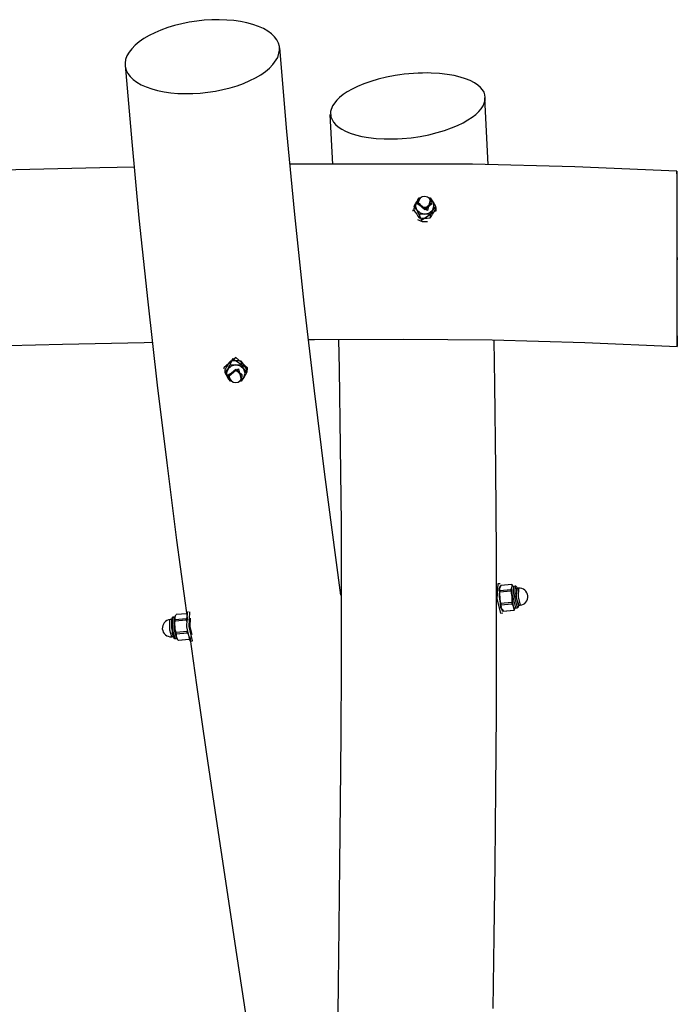
# Model space of a CAD drawing. Units: inches. Extents: x 248 to 346, y 133 to 288.
# Drawn here: x 318 to 325, y 278 to 288 of the extents above; entities that cross this region are included whole.
import ezdxf

# ---------------------------------------------------------------- set-up
doc = ezdxf.new("R2010")
doc.units = ezdxf.units.IN
doc.header["$MEASUREMENT"] = 0
doc.layers.add('Ebene 1', color=7, linetype='Continuous')

msp = doc.modelspace()

# ---------------------------------------------------------------- linework, layer by layer
at = {"layer": 'Ebene 1', "color": 179, "lineweight": 25, "true_color": 0x1a171b}
for points in [[(320.743, 287.92), (320.741, 287.957), (320.732, 287.992), (320.715, 288.025), (320.691, 288.058), (320.659, 288.088), (320.622, 288.117), (320.576, 288.142), (320.525, 288.165), (320.469, 288.185), (320.408, 288.201), (320.342, 288.215), (320.273, 288.225), (320.2, 288.23), (320.124, 288.233), (320.048, 288.232), (319.97, 288.227), (319.892, 288.219), (319.814, 288.207), (319.739, 288.192), (319.665, 288.173), (319.594, 288.152), (319.525, 288.127), (319.462, 288.1), (319.403, 288.071), (319.349, 288.039), (319.301, 288.006), (319.26, 287.971), (319.225, 287.935), (319.197, 287.899), (319.176, 287.862), (319.162, 287.825), (319.156, 287.788), (319.158, 287.752), (319.167, 287.716), (319.184, 287.682), (319.208, 287.65), (319.24, 287.62), (319.278, 287.592), (319.322, 287.566), (319.373, 287.543), (319.43, 287.524), (319.491, 287.507), (319.557, 287.494), (319.626, 287.484), (319.699, 287.477), (319.774, 287.475), (319.851, 287.476), (319.929, 287.48), (320.007, 287.489), (320.084, 287.501), (320.16, 287.516), (320.234, 287.535), (320.306, 287.556), (320.373, 287.58), (320.437, 287.608), (320.496, 287.637), (320.55, 287.668), (320.597, 287.702), (320.64, 287.736), (320.674, 287.772), (320.724, 287.846), (320.743, 287.92), (320.743, 287.92)], [(321.373, 282.327), (321.32, 282.713), (321.207, 283.567), (321.1, 284.423), (320.995, 285.325), (320.899, 286.233), (320.818, 287.085), (320.745, 287.945)], [(319.159, 287.768), (319.225, 286.98), (319.299, 286.198), (319.389, 285.338), (319.486, 284.484), (319.584, 283.687), (319.686, 282.891), (319.798, 282.071)], [(321.267, 287.29), (321.27, 287.235), (321.296, 287.183), (321.318, 287.157), (321.345, 287.133), (321.38, 287.11), (321.421, 287.089), (321.468, 287.069), (321.523, 287.052), (321.586, 287.036), (321.655, 287.024), (321.733, 287.015), (321.817, 287.01), (321.861, 287.009), (321.907, 287.009), (321.953, 287.011), (322, 287.013), (322.094, 287.022), (322.187, 287.036), (322.276, 287.053), (322.36, 287.074), (322.437, 287.097), (322.507, 287.122), (322.57, 287.148), (322.626, 287.176), (322.676, 287.204), (322.72, 287.232), (322.756, 287.261), (322.787, 287.29), (322.812, 287.32), (322.831, 287.349), (322.844, 287.377), (322.852, 287.406), (322.854, 287.434), (322.85, 287.462), (322.841, 287.489), (322.825, 287.514), (322.804, 287.539), (322.776, 287.563), (322.742, 287.586), (322.7, 287.608), (322.652, 287.627), (322.597, 287.645), (322.534, 287.66), (322.463, 287.672), (322.385, 287.681), (322.3, 287.686), (322.256, 287.687), (322.211, 287.686), (322.164, 287.685), (322.117, 287.682), (322.07, 287.678), (322.023, 287.674), (321.977, 287.668), (321.93, 287.66), (321.84, 287.643), (321.756, 287.623), (321.679, 287.6), (321.608, 287.575), (321.544, 287.549), (321.488, 287.521), (321.438, 287.493), (321.395, 287.464), (321.359, 287.435), (321.329, 287.406), (321.286, 287.348), (321.267, 287.29), (321.267, 287.29)], [(322.884, 286.744), (322.849, 287.43)], [(321.26, 287.262), (321.287, 286.748)], [(324.822, 286.678), (323.772, 286.725), (322.722, 286.752), (320.852, 286.75)], [(319.252, 286.721), (318.899, 286.713), (318.036, 286.692), (317.174, 286.671), (316.374, 286.652), (315.573, 286.634), (314.834, 286.62), (314.095, 286.609), (313.417, 286.601), (312.74, 286.596), (312.173, 286.594), (311.605, 286.593), (311.089, 286.595)], [(324.821, 285.223), (324.821, 285.161), (324.822, 285.104), (324.822, 285.076), (324.822, 285.05), (324.822, 285.025), (324.822, 285.002), (324.823, 284.98), (324.823, 284.96), (324.823, 284.942), (324.823, 284.926), (324.823, 284.912), (324.823, 284.901), (324.823, 284.892), (324.823, 284.885), (324.823, 284.88), (324.824, 284.878), (324.824, 284.879), (324.824, 284.882), (324.824, 284.887), (324.824, 284.894), (324.824, 284.904), (324.825, 284.916), (324.825, 284.929), (324.825, 284.944), (324.825, 284.962), (324.825, 284.981), (324.825, 285.022), (324.825, 285.07), (324.825, 285.124), (324.825, 285.183), (324.825, 285.216), (324.825, 285.25), (324.825, 285.286), (324.825, 285.324), (324.825, 285.363), (324.825, 285.404), (324.825, 285.446), (324.825, 285.489), (324.825, 285.533), (324.825, 285.578), (324.825, 285.624), (324.825, 285.67), (324.825, 285.716), (324.825, 285.763), (324.825, 285.809), (324.825, 285.855), (324.825, 285.901), (324.825, 285.946), (324.825, 285.99), (324.825, 286.033), (324.825, 286.076), (324.825, 286.117), (324.825, 286.157), (324.825, 286.195), (324.824, 286.266), (324.824, 286.333), (324.824, 286.396), (324.823, 286.453), (324.823, 286.481), (324.823, 286.507), (324.823, 286.532), (324.823, 286.555), (324.823, 286.577), (324.823, 286.597), (324.823, 286.615), (324.823, 286.631), (324.823, 286.644), (324.822, 286.656), (324.822, 286.665), (324.822, 286.672), (324.822, 286.676), (324.822, 286.678), (324.821, 286.678), (324.821, 286.675), (324.821, 286.67), (324.821, 286.663), (324.821, 286.653), (324.821, 286.642), (324.82, 286.628), (324.82, 286.612), (324.82, 286.595), (324.82, 286.576), (324.82, 286.535), (324.82, 286.487), (324.82, 286.433), (324.82, 286.374), (324.82, 286.341), (324.82, 286.307), (324.82, 286.271), (324.819, 286.233), (324.819, 286.194), (324.819, 286.153), (324.819, 286.111), (324.819, 286.068), (324.819, 286.024), (324.819, 285.979), (324.82, 285.933), (324.82, 285.887), (324.82, 285.841), (324.82, 285.794), (324.82, 285.748), (324.82, 285.701), (324.82, 285.656), (324.82, 285.611), (324.82, 285.567), (324.82, 285.523), (324.82, 285.481), (324.82, 285.44), (324.82, 285.4), (324.82, 285.362), (324.821, 285.325), (324.821, 285.289), (324.821, 285.256), (324.821, 285.223), (324.821, 285.223)], [(322.123, 286.319), (322.137, 286.345), (322.15, 286.365)], [(322.15, 286.365), (322.141, 286.345), (322.137, 286.323)], [(322.15, 286.365), (322.163, 286.384), (322.177, 286.404)], [(322.179, 286.394), (322.163, 286.381), (322.15, 286.365)], [(322.155, 286.342), (322.16, 286.368), (322.176, 286.39)], [(322.29, 286.388), (322.261, 286.276), (322.155, 286.342)], [(322.165, 286.353), (322.164, 286.342)], [(322.301, 286.35), (322.232, 286.291), (322.165, 286.351)], [(322.177, 286.404), (322.194, 286.406)], [(322.285, 286.35), (322.27, 286.319), (322.253, 286.309), (322.233, 286.305), (322.213, 286.309), (322.196, 286.319), (322.185, 286.334), (322.181, 286.351)], [(322.273, 286.405), (322.287, 286.404)], [(322.287, 286.404), (322.301, 286.384), (322.315, 286.365)], [(322.315, 286.365), (322.302, 286.38), (322.288, 286.392)], [(322.301, 286.34), (322.301, 286.35)], [(322.315, 286.365), (322.328, 286.345), (322.342, 286.319)], [(322.315, 286.281), (322.327, 286.323), (322.315, 286.365)], [(322.112, 286.281), (322.111, 286.27)], [(322.123, 286.319), (322.122, 286.283)], [(322.122, 286.283), (322.136, 286.258), (322.15, 286.237)], [(322.15, 286.281), (322.137, 286.3), (322.123, 286.319)], [(322.127, 286.332), (322.201, 286.176), (322.351, 286.279)], [(322.137, 286.323), (322.141, 286.302), (322.15, 286.281)], [(322.178, 286.235), (322.163, 286.26), (322.15, 286.281)], [(322.15, 286.281), (322.185, 286.25), (322.233, 286.239)], [(322.301, 286.34), (322.232, 286.281), (322.164, 286.342)], [(322.233, 286.239), (322.28, 286.25), (322.315, 286.281)], [(322.315, 286.281), (322.302, 286.26), (322.287, 286.235)], [(322.314, 286.237), (322.327, 286.258), (322.341, 286.283)], [(322.342, 286.319), (322.328, 286.3), (322.315, 286.281)], [(322.351, 286.279), (322.349, 286.302), (322.34, 286.324)], [(322.342, 286.319), (322.341, 286.283)], [(322.351, 286.27), (322.351, 286.277)], [(322.15, 286.237), (322.162, 286.218), (322.177, 286.199)], [(322.157, 286.184), (322.206, 286.164), (322.26, 286.164)], [(322.178, 286.235), (322.177, 286.199)], [(322.177, 286.199), (322.206, 286.196), (322.232, 286.195)], [(322.233, 286.239), (322.207, 286.238), (322.178, 286.235)], [(322.232, 286.195), (322.258, 286.196), (322.287, 286.199)], [(322.287, 286.235), (322.259, 286.238), (322.233, 286.239)], [(322.287, 286.199), (322.301, 286.218), (322.314, 286.237)], [(322.287, 286.235), (322.287, 286.199)], [(324.823, 285.769), (324.823, 285.793), (324.823, 285.773), (324.823, 285.769), (324.823, 285.769)], [(321.041, 284.951), (321.102, 284.952), (322.014, 284.956), (322.926, 284.949), (323.875, 284.922), (324.824, 284.878)], [(321.348, 284.95), (321.354, 284.647), (321.366, 283.855), (321.374, 283.063), (321.376, 282.324), (321.375, 281.584), (321.371, 280.895), (321.365, 280.205), (321.359, 279.566), (321.351, 278.925), (321.343, 278.336), (321.336, 277.746)], [(322.936, 278.086), (322.946, 278.824), (322.954, 279.559), (322.962, 280.339), (322.968, 281.116), (322.971, 281.938), (322.97, 282.759), (322.964, 283.625), (322.952, 284.492), (322.944, 284.946)], [(314.293, 284.812), (314.554, 284.816), (315.316, 284.829), (316.078, 284.844), (316.878, 284.863), (317.678, 284.882), (318.515, 284.903), (319.352, 284.922), (319.438, 284.924)], [(320.412, 284.66), (320.292, 284.767), (320.172, 284.66)], [(320.412, 284.649), (320.26, 284.752), (320.19, 284.594)], [(320.238, 284.73), (320.223, 284.711), (320.21, 284.691)], [(320.292, 284.734), (320.267, 284.733), (320.238, 284.73)], [(320.238, 284.694), (320.238, 284.73)], [(320.347, 284.73), (320.318, 284.733), (320.292, 284.734)], [(320.375, 284.691), (320.362, 284.711), (320.347, 284.73)], [(320.347, 284.73), (320.347, 284.694)], [(320.172, 284.66), (320.172, 284.649)], [(320.21, 284.691), (320.197, 284.671), (320.183, 284.645)], [(320.183, 284.609), (320.197, 284.629), (320.21, 284.648)], [(320.183, 284.609), (320.183, 284.645)], [(320.21, 284.648), (320.201, 284.627), (320.198, 284.605)], [(320.21, 284.648), (320.223, 284.669), (320.238, 284.694)], [(320.292, 284.69), (320.245, 284.679), (320.21, 284.648)], [(320.214, 284.588), (320.322, 284.652), (320.348, 284.539)], [(320.224, 284.588), (320.292, 284.648), (320.36, 284.588)], [(320.224, 284.577), (320.292, 284.638), (320.36, 284.577)], [(320.238, 284.694), (320.267, 284.691), (320.292, 284.69)], [(320.292, 284.69), (320.318, 284.691), (320.347, 284.694)], [(320.375, 284.648), (320.34, 284.679), (320.292, 284.69)], [(320.347, 284.694), (320.362, 284.669), (320.375, 284.648)], [(320.402, 284.645), (320.388, 284.671), (320.375, 284.691)], [(320.375, 284.648), (320.388, 284.629), (320.402, 284.609)], [(320.375, 284.563), (320.388, 284.605), (320.375, 284.648)], [(320.398, 284.598), (320.409, 284.623), (320.412, 284.649)], [(320.402, 284.609), (320.402, 284.645)], [(320.412, 284.649), (320.412, 284.66)], [(320.21, 284.563), (320.197, 284.584), (320.183, 284.609)], [(320.198, 284.605), (320.201, 284.583), (320.21, 284.563)], [(320.238, 284.525), (320.223, 284.544), (320.21, 284.563)], [(320.21, 284.563), (320.223, 284.548), (320.239, 284.536)], [(320.236, 284.54), (320.22, 284.562), (320.214, 284.588)], [(320.224, 284.588), (320.224, 284.577)], [(320.253, 284.523), (320.238, 284.525)], [(320.347, 284.525), (320.331, 284.523)], [(320.375, 284.563), (320.362, 284.544), (320.347, 284.525)], [(320.347, 284.536), (320.363, 284.548), (320.375, 284.563)], [(320.36, 284.577), (320.36, 284.588)], [(320.402, 284.609), (320.388, 284.584), (320.375, 284.563)], [(322.982, 282.443), (322.974, 282.291), (323.009, 282.144)], [(323.006, 282.445), (322.982, 282.443)], [(323.018, 282.43), (322.995, 282.388), (323.012, 282.2), (323.041, 282.163)], [(323.001, 282.396), (323.004, 282.409)], [(323.004, 282.409), (323.006, 282.414), (323.008, 282.419), (323.01, 282.424), (323.013, 282.429)], [(323.013, 282.429), (323.126, 282.44)], [(323.124, 282.407), (323.123, 282.402), (323.121, 282.397), (323.119, 282.392), (323.116, 282.387)], [(323.124, 282.407), (323.123, 282.373), (323.124, 282.329)], [(323.127, 282.421), (323.127, 282.419), (323.127, 282.417), (323.126, 282.415), (323.126, 282.414), (323.126, 282.413), (323.126, 282.413), (323.126, 282.413), (323.125, 282.412), (323.125, 282.411), (323.125, 282.41), (323.125, 282.409), (323.124, 282.407)], [(323.126, 282.44), (323.127, 282.435), (323.128, 282.43), (323.128, 282.425), (323.127, 282.421)], [(323.141, 282.415), (323.134, 282.427), (323.127, 282.421)], [(323.143, 282.418), (323.137, 282.306), (323.163, 282.197)], [(323.161, 282.419), (323.143, 282.418)], [(323.161, 282.419), (323.155, 282.307), (323.182, 282.199)], [(323.181, 282.399), (323.18, 282.404), (323.178, 282.409), (323.174, 282.414), (323.172, 282.416), (323.168, 282.419), (323.164, 282.42), (323.161, 282.419), (323.16, 282.419)], [(323.001, 282.396), (323, 282.362), (323.001, 282.318)], [(323.001, 282.318), (323, 282.34), (323.003, 282.362)], [(323.003, 282.377), (323.001, 282.381), (323.001, 282.386), (323.001, 282.391), (323.001, 282.396)], [(323.004, 282.287), (323.001, 282.318)], [(323.003, 282.377), (323.116, 282.387)], [(323.003, 282.377), (323.003, 282.369), (323.003, 282.362)], [(323.003, 282.362), (323.116, 282.372)], [(323.116, 282.387), (323.116, 282.38), (323.116, 282.372)], [(323.116, 282.372), (323.121, 282.351), (323.124, 282.329)], [(323.124, 282.329), (323.125, 282.314), (323.127, 282.299)], [(323.181, 282.398), (323.168, 282.31), (323.197, 282.222)], [(323.174, 282.398), (323.17, 282.309), (323.19, 282.223)], [(323.196, 282.4), (323.174, 282.398)], [(323.196, 282.4), (323.192, 282.311), (323.212, 282.224)], [(323.011, 282.245), (323.007, 282.266), (323.004, 282.287)], [(323.004, 282.287), (323.009, 282.242), (323.017, 282.204)], [(323.011, 282.245), (323.125, 282.255)], [(323.011, 282.245), (323.013, 282.237), (323.015, 282.229)], [(323.015, 282.229), (323.128, 282.239)], [(323.017, 282.204), (323.015, 282.216), (323.015, 282.229)], [(323.022, 282.187), (323.017, 282.204)], [(323.127, 282.299), (323.127, 282.277), (323.125, 282.255)], [(323.125, 282.255), (323.126, 282.247), (323.128, 282.239)], [(323.127, 282.299), (323.132, 282.253), (323.14, 282.216)], [(323.128, 282.239), (323.135, 282.227), (323.14, 282.216)], [(323.14, 282.216), (323.14, 282.214), (323.141, 282.211), (323.142, 282.209), (323.142, 282.207), (323.143, 282.205), (323.144, 282.203), (323.145, 282.201), (323.145, 282.198)], [(323.182, 282.199), (323.186, 282.2), (323.188, 282.202), (323.191, 282.204), (323.192, 282.206), (323.194, 282.209), (323.195, 282.213), (323.196, 282.215), (323.197, 282.218)], [(323.19, 282.223), (323.212, 282.224)], [(323.197, 282.222), (323.197, 282.222), (323.197, 282.223)], [(319.65, 282.102), (319.646, 282.101), (319.643, 282.1), (319.641, 282.098), (319.639, 282.096), (319.637, 282.092), (319.636, 282.089), (319.635, 282.086), (319.635, 282.083)], [(319.644, 282.091), (319.647, 282.1), (319.65, 282.103)], [(319.668, 282.104), (319.65, 282.103)], [(319.662, 282.093), (319.665, 282.101), (319.668, 282.104)], [(319.67, 282.095), (319.67, 282.096), (319.67, 282.098), (319.671, 282.1), (319.671, 282.102), (319.671, 282.102), (319.671, 282.102), (319.671, 282.103), (319.671, 282.104), (319.671, 282.104), (319.672, 282.105), (319.672, 282.107), (319.672, 282.108)], [(319.672, 282.108), (319.674, 282.113), (319.676, 282.118), (319.678, 282.123), (319.681, 282.129)], [(319.672, 282.104), (319.672, 282.105), (319.673, 282.106)], [(319.79, 282.138), (319.681, 282.129)], [(319.825, 281.857), (319.79, 282.004), (319.798, 282.155)], [(319.806, 282.156), (319.798, 282.155)], [(319.85, 281.859), (319.815, 282.006), (319.822, 282.157)], [(323.009, 282.144), (323.034, 282.146)], [(323.034, 282.164), (323.027, 282.175), (323.022, 282.187)], [(323.034, 282.164), (323.148, 282.174)], [(323.034, 282.164), (323.036, 282.163), (323.037, 282.163)], [(323.037, 282.163), (323.15, 282.173)], [(323.145, 282.198), (323.148, 282.186), (323.148, 282.174)], [(323.145, 282.198), (323.153, 282.186), (323.159, 282.193)], [(323.148, 282.174), (323.149, 282.173), (323.15, 282.173)], [(323.15, 282.173), (323.153, 282.178), (323.155, 282.183), (323.157, 282.188), (323.159, 282.193)], [(323.159, 282.193), (323.159, 282.194), (323.16, 282.196), (323.16, 282.198), (323.16, 282.2)], [(323.163, 282.197), (323.181, 282.199)], [(319.615, 282.068), (319.616, 282.074), (319.619, 282.077)], [(319.635, 281.902), (319.617, 281.968), (319.615, 282.068)], [(319.641, 282.079), (319.619, 282.077)], [(319.635, 282.083), (319.634, 282.074), (319.632, 282.063), (319.632, 282.048), (319.632, 282.032), (319.633, 282.013), (319.634, 281.993), (319.636, 281.974), (319.639, 281.955), (319.641, 281.938), (319.644, 281.922), (319.648, 281.908), (319.651, 281.898), (319.654, 281.893), (319.657, 281.888), (319.66, 281.885), (319.663, 281.883), (319.667, 281.882), (319.67, 281.882)], [(319.67, 281.882), (319.647, 281.966), (319.644, 282.091)], [(319.688, 281.883), (319.665, 281.968), (319.662, 282.093)], [(319.669, 282.017), (319.668, 282.061), (319.67, 282.095)], [(319.671, 282.076), (319.67, 282.08), (319.669, 282.085), (319.669, 282.09), (319.67, 282.095)], [(319.669, 282.017), (319.669, 282.039), (319.671, 282.061)], [(319.671, 281.986), (319.671, 281.99), (319.671, 281.994), (319.671, 281.998), (319.67, 282.002), (319.67, 282.006), (319.67, 282.01), (319.669, 282.013), (319.669, 282.017)], [(319.784, 282.086), (319.671, 282.076)], [(319.671, 282.061), (319.671, 282.069), (319.671, 282.076)], [(319.784, 282.071), (319.671, 282.061)], [(319.788, 282.092), (319.784, 282.086)], [(319.784, 282.071), (319.784, 282.079), (319.784, 282.086)], [(319.784, 282.071), (319.788, 282.057)], [(319.844, 281.924), (319.824, 282.007), (319.829, 282.093)], [(319.635, 281.902), (319.657, 281.903)], [(319.68, 281.944), (319.675, 281.965), (319.671, 281.986)], [(319.685, 281.903), (319.678, 281.941), (319.671, 281.986)], [(319.793, 281.954), (319.68, 281.944)], [(319.682, 281.928), (319.681, 281.936), (319.68, 281.944)], [(319.796, 281.938), (319.682, 281.928)], [(319.685, 281.903), (319.683, 281.916), (319.682, 281.928)], [(319.69, 281.886), (319.688, 281.895), (319.685, 281.903)], [(319.795, 281.971), (319.793, 281.954)], [(319.796, 281.938), (319.794, 281.946), (319.793, 281.954)], [(319.796, 281.938), (319.801, 281.93)], [(319.821, 281.899), (319.891, 281.408), (319.99, 280.719), (320.092, 280.029), (320.187, 279.392), (320.284, 278.754), (320.373, 278.167), (320.462, 277.579), (320.538, 277.087), (320.613, 276.593), (320.681, 276.144), (320.748, 275.694), (320.809, 275.288), (320.869, 274.882), (320.922, 274.52), (320.975, 274.158), (321.022, 273.835), (321.068, 273.512), (321.117, 273.162), (321.166, 272.812), (321.236, 272.3), (321.305, 271.788), (321.306, 271.778)], [(319.67, 281.882), (319.688, 281.883)], [(319.702, 281.863), (319.696, 281.875), (319.69, 281.886)], [(319.813, 281.873), (319.702, 281.863)], [(319.705, 281.862), (319.703, 281.862), (319.702, 281.863)], [(319.814, 281.872), (319.705, 281.862)], [(319.825, 281.857), (319.85, 281.859)]]:
    msp.add_lwpolyline(points, dxfattribs=at)
for points in [[(322.301, 286.35), (322.301, 286.388), (322.271, 286.419), (322.234, 286.419), (322.197, 286.42), (322.166, 286.39), (322.165, 286.353)], [(323.212, 282.224), (323.261, 282.229), (323.296, 282.272), (323.292, 282.32), (323.287, 282.368), (323.244, 282.404), (323.196, 282.4)], [(319.619, 282.077), (319.571, 282.072), (319.535, 282.03), (319.539, 281.981), (319.544, 281.933), (319.587, 281.897), (319.635, 281.902)]]:
    msp.add_open_spline(points, degree=3, knots=[0, 0, 0, 0, 1, 1, 1, 2, 2, 2, 2], dxfattribs=at)
for points in [[(320.224, 284.577), (320.224, 284.54), (320.255, 284.51), (320.292, 284.51)], [(320.292, 284.51), (320.33, 284.51), (320.36, 284.54), (320.36, 284.577)]]:
    msp.add_open_spline(points, degree=3, dxfattribs=at)

doc.saveas('drawing.dxf')
